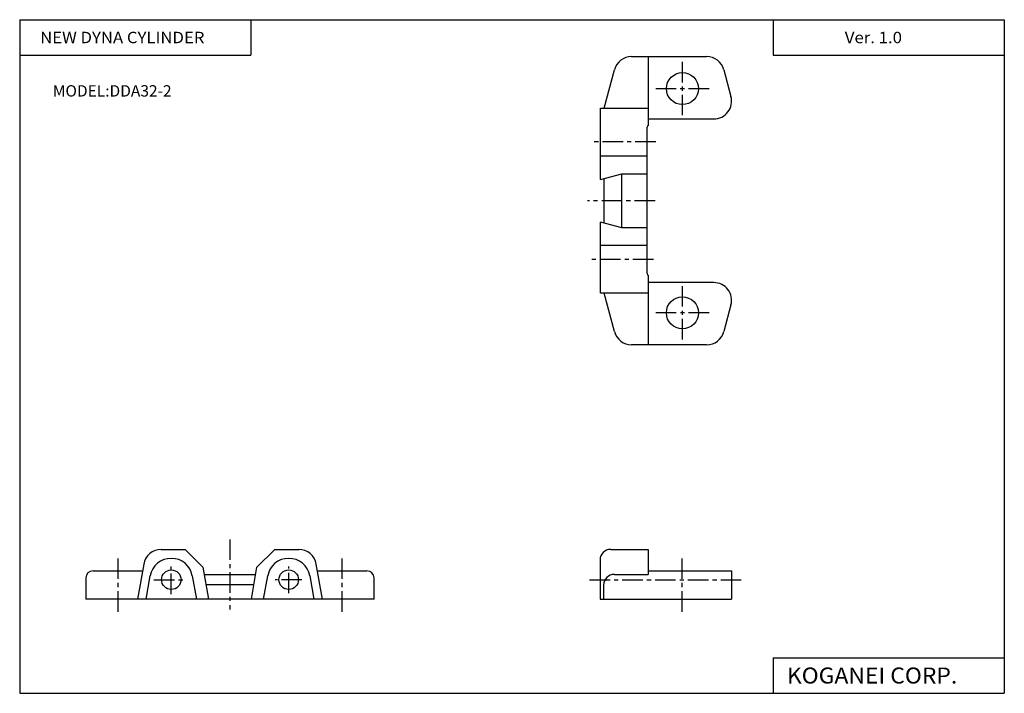
# Model space of a CAD drawing. Extents: x -138 to 138, y -95 to 94.
import ezdxf

# ---------------------------------------------------------------- set-up
doc = ezdxf.new("R2010")
doc.units = 0
doc.header["$LTSCALE"] = 4.6125
doc.linetypes.add('CENTER', pattern=[2, 1.25, -0.25, 0.25, -0.25])
doc.styles.add('MONOTXT', font='monotxt')

msp = doc.modelspace()

# ---------------------------------------------------------------- linework, layer by layer
at = {"color": 7}
for p, q in [((-138.4, 94.5), (138.35, 94.5)), ((-138.4, 94.5), (-138.4, -94.8)), ((-73.4, 94.5), (-73.4, 84.5)), ((73.35, 94.5), (73.35, 84.5)), ((138.35, 94.5), (138.35, -94.8)), ((-138.4, 84.5), (-73.4, 84.5)), ((73.35, 84.5), (138.35, 84.5)), ((73.35, -84.8), (138.35, -84.8)), ((73.35, -84.8), (73.35, -94.8)), ((-138.4, -94.8), (138.35, -94.8))]:
    msp.add_line(p, q, dxfattribs=at)
at = {"color": 4}
for p, q in [((33.6, 84.13), (54.69, 84.13)), ((38.37, 64.81), (38.37, 84.13)), ((25.87, 69.63), (28.77, 80.42)), ((59.52, 80.42), (61.53, 72.92)), ((24.87, 49.63), (24.87, 69.63)), ((24.87, 69.63), (38.37, 69.63)), ((38.37, 66.63), (56.7, 66.63)), ((38, 23.13), (38, 64.33)), ((24.87, 56.21), (38, 56.21)), ((24.87, 49.63), (30.87, 51.21)), ((25.87, 37.36), (25.87, 49.89)), ((30.87, 51.21), (38, 51.21)), ((30.87, 36.04), (30.87, 51.21)), ((24.87, 17.63), (24.87, 37.63)), ((30.87, 36.04), (24.87, 37.63)), ((38, 36.04), (30.87, 36.04)), ((38, 31.04), (24.87, 31.04)), ((38.37, 3.13), (38.37, 22.64)), ((56.7, 20.63), (38.37, 20.63)), ((38.37, 17.63), (24.87, 17.63)), ((28.77, 6.83), (25.87, 17.63)), ((61.53, 14.33), (59.52, 6.83)), ((54.69, 3.13), (33.6, 3.13)), ((-98.62, -54.37), (-91.88, -54.37)), ((-91.88, -54.37), (-86.88, -59.37)), ((-71.7, -59.37), (-66.7, -54.37)), ((-66.7, -54.37), (-59.95, -54.37)), ((27.71, -54.37), (38.21, -54.37)), ((38.21, -54.37), (38.21, -61.37)), ((24.71, -57.37), (24.71, -68.37)), ((-117.79, -60.37), (-103.88, -60.37)), ((-103.55, -58.51), (-105.29, -68.37)), ((-86.88, -59.37), (-85.29, -68.37)), ((-73.29, -68.37), (-71.7, -59.37)), ((-53.29, -68.37), (-55.03, -58.51)), ((-54.7, -60.37), (-40.79, -60.37)), ((38.21, -60.37), (61.71, -60.37)), ((61.71, -60.37), (61.71, -68.37)), ((-119.79, -62.37), (-119.79, -68.37)), ((-102.85, -68.37), (-101.7, -61.83)), ((-89.88, -61.83), (-88.73, -68.37)), ((-86.52, -61.37), (-72.05, -61.37)), ((-69.85, -68.37), (-68.7, -61.83)), ((-56.88, -61.83), (-55.73, -68.37)), ((-38.79, -68.37), (-38.79, -62.37)), ((28.74, -61.37), (38.21, -61.37)), ((-86.01, -64.26), (-72.56, -64.26)), ((25.71, -64.37), (25.71, -68.37)), ((-38.79, -68.37), (-119.79, -68.37)), ((24.71, -68.37), (61.71, -68.37))]:
    msp.add_line(p, q, dxfattribs=at)
at = {"color": 6, "linetype": 'CENTER'}
for p, q in [((47.87, 67.63), (47.87, 82.63)), ((40.37, 75.13), (55.37, 75.13)), ((40.4, 60.13), (22.02, 60.13)), ((40.17, 43.63), (21.16, 43.63)), ((39.72, 27.13), (21.56, 27.13)), ((47.87, 4.63), (47.87, 19.63)), ((55.37, 12.13), (40.37, 12.13)), ((-79.29, -51.56), (-79.29, -71.24)), ((-110.79, -56.87), (-110.79, -71.87)), ((-47.79, -71.87), (-47.79, -56.87)), ((47.71, -56.87), (47.71, -71.87)), ((-95.79, -66.93), (-95.79, -59.12)), ((-62.79, -66.69), (-62.79, -59.12)), ((-100.66, -62.87), (-91.88, -62.87)), ((-59.06, -62.87), (-66.62, -62.87)), ((21.76, -62.87), (64.5, -62.87))]:
    msp.add_line(p, q, dxfattribs=at)
at = {"color": 4}
for centre, radius in [((47.87, 75.13), 4.5), ((47.87, 12.13), 4.5), ((-95.79, -62.87), 2.75), ((-62.79, -62.87), 2.75)]:
    msp.add_circle(centre, radius, dxfattribs=at)
for centre, radius, start, end in [((33.6, 79.13), 5, 90, 165), ((54.69, 79.13), 5, 15, 90), ((56.7, 71.63), 5, 270, 15), ((38.5, 64.33), 0.5, 104.9403, 180), ((38.5, 23.13), 0.5, 180, 255.0597), ((56.7, 15.63), 5, 345, 90), ((33.6, 8.13), 5, 195, 270), ((54.69, 8.13), 5, 270, 345), ((-98.62, -59.37), 5, 89.9998, 170), ((-59.95, -59.37), 5, 10, 90.0001), ((27.71, -57.37), 3, 90, 180), ((-95.79, -62.87), 6, 10, 170), ((-62.79, -62.87), 6, 10, 170), ((-117.79, -62.37), 2, 90, 180), ((-40.79, -62.37), 2, 0, 90), ((28.74, -64.37), 3, 90, 180)]:
    msp.add_arc(centre, radius, start, end, dxfattribs=at)

# ---------------------------------------------------------------- texts
at = {"color": 7, "style": 'MONOTXT'}
for s, height, width, p in [('NEW DYNA CYLINDER', 3.2, 1.075949, (-132.64, 87.9)), ('Ver. 1.0', 3.2, 1.081081, (93.51, 87.9)), ('KOGANEI CORP.', 4.5, 1.048387, (77.24, -92.05))]:
    msp.add_text(s, height=height, dxfattribs=dict(at, width=width)).set_placement(p)
msp.add_text('MODEL:DDA32-2', height=3.2, dxfattribs=at).set_placement((-129.09, 72.9))

doc.saveas('drawing.dxf')
